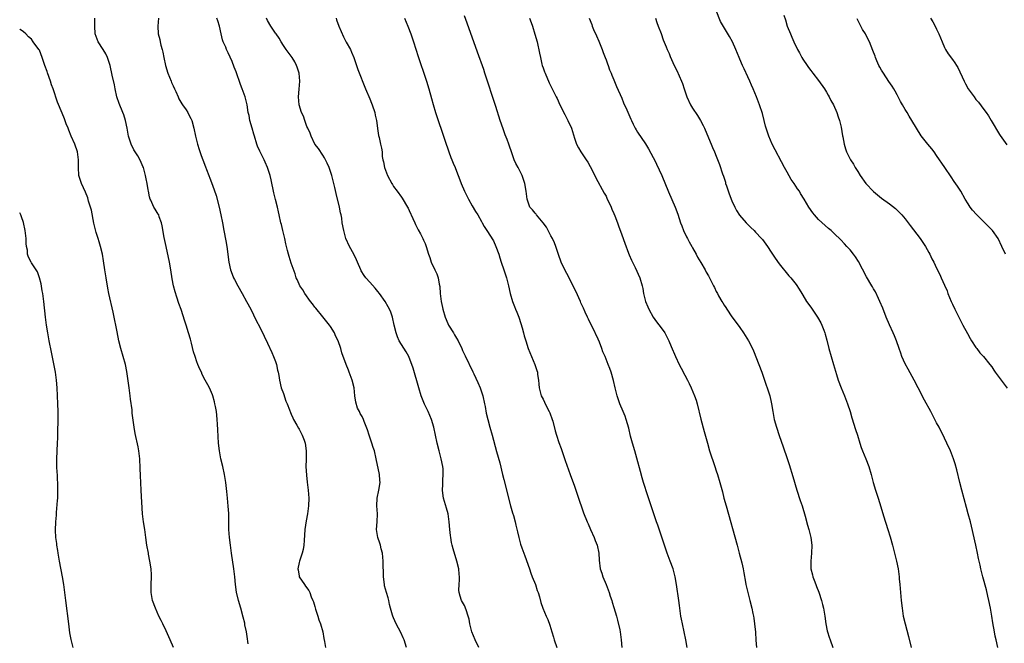
# Model space of a CAD drawing. Units: inches. Extents: x 2634000 to 2637000, y 1515000 to 1518000.
# Drawn here: x 2634000 to 2634250, y 1516346 to 1516505 of the extents above; entities that cross this region are included whole.
import ezdxf

# ---------------------------------------------------------------- set-up
doc = ezdxf.new("R2010")
doc.units = ezdxf.units.IN
doc.header["$MEASUREMENT"] = 0
doc.layers.add('LD26341515_10ft', color=7, linetype='Continuous')

msp = doc.modelspace()

# ---------------------------------------------------------------- linework, layer by layer
at = {"layer": 'LD26341515_10ft'}
for points, elevation in [([(2634248.58, 1516345), (2634248.11, 1516347), (2634247.92, 1516347.92), (2634247.71, 1516349), (2634247.31, 1516351.31), (2634247.03, 1516353), (2634246.68, 1516355), (2634246.29, 1516357), (2634246.05, 1516358.05), (2634245.66, 1516359.66), (2634244.72, 1516363), (2634244.37, 1516364.37), (2634244.23, 1516365), (2634244.04, 1516365.96), (2634243.67, 1516367.67), (2634243.42, 1516369), (2634242.98, 1516371), (2634241.86, 1516375.86), (2634241.58, 1516377), (2634241.05, 1516379), (2634240.6, 1516380.6), (2634239.43, 1516385), (2634238.92, 1516387), (2634238.16, 1516390.16), (2634237.72, 1516391.72), (2634237.3, 1516393), (2634236.5, 1516395), (2634235.61, 1516397), (2634235, 1516398.26), (2634234.66, 1516399), (2634234.09, 1516400.09), (2634233.64, 1516401), (2634233, 1516402.16), (2634232.57, 1516403), (2634232.01, 1516404.01), (2634231.5, 1516405), (2634229.93, 1516407.93), (2634228.32, 1516411), (2634227.29, 1516413), (2634225.78, 1516415.78), (2634225, 1516417.12), (2634224.16, 1516419), (2634223.88, 1516419.88), (2634223.49, 1516421), (2634222.83, 1516423), (2634222.26, 1516424.26), (2634221.96, 1516425), (2634221, 1516427.01), (2634220.18, 1516429), (2634219.31, 1516431.31), (2634218.61, 1516433), (2634218.22, 1516433.78), (2634217.45, 1516435.45), (2634217, 1516436.19), (2634216.71, 1516436.71), (2634216.52, 1516437), (2634215.21, 1516439.21), (2634213.14, 1516443.14), (2634212.36, 1516444.36), (2634211.9, 1516445), (2634211, 1516446.14), (2634210.22, 1516447), (2634209.61, 1516447.61), (2634208.62, 1516448.62), (2634207, 1516450.23), (2634206.2, 1516451), (2634205.56, 1516451.56), (2634203, 1516453.86), (2634201.97, 1516455), (2634201.54, 1516455.54), (2634200.54, 1516457), (2634199.37, 1516459), (2634198.45, 1516460.45), (2634198.14, 1516461), (2634197.65, 1516461.65), (2634196.77, 1516463), (2634196.03, 1516464.03), (2634195, 1516465.86), (2634194.38, 1516467), (2634191.22, 1516473), (2634190.33, 1516475), (2634190.02, 1516476.02), (2634189.67, 1516477), (2634189.56, 1516477.56), (2634189.16, 1516479), (2634188.73, 1516480.73), (2634187.99, 1516483), (2634187.19, 1516485), (2634186.35, 1516487), (2634185.94, 1516487.94), (2634185.5, 1516489), (2634185, 1516490.13), (2634184.09, 1516492.09), (2634183.65, 1516493), (2634183, 1516494.57), (2634182.8, 1516495), (2634181.98, 1516497), (2634181.11, 1516499), (2634180.35, 1516500.35), (2634178.12, 1516504.12), (2634177, 1516506.93)], 9290), ([(2634058.05, 1516345.95), (2634057.84, 1516347.84), (2634057.64, 1516349), (2634057.25, 1516350.75), (2634057.17, 1516351.17), (2634056.77, 1516352.77), (2634056.18, 1516355), (2634055.63, 1516357), (2634055.13, 1516359.13), (2634054.87, 1516361), (2634054.67, 1516363), (2634054.44, 1516365), (2634053.82, 1516369), (2634053.54, 1516371), (2634053.29, 1516373), (2634053.14, 1516375), (2634053.12, 1516379.12), (2634052.98, 1516380.98), (2634052.78, 1516383), (2634052.66, 1516384.66), (2634052.56, 1516385.44), (2634052.41, 1516387), (2634052.08, 1516389), (2634051.61, 1516391), (2634051.12, 1516393), (2634050.74, 1516395), (2634050.54, 1516397), (2634050.35, 1516400.35), (2634050.24, 1516401.76), (2634050.17, 1516403), (2634050.09, 1516404.09), (2634049.97, 1516405), (2634049.74, 1516406.26), (2634049.63, 1516407), (2634049.5, 1516407.5), (2634049.09, 1516409), (2634049, 1516409.22), (2634048.22, 1516411), (2634047.77, 1516411.77), (2634047.17, 1516413), (2634046.41, 1516414.41), (2634046.16, 1516415), (2634045.77, 1516415.77), (2634045.26, 1516417), (2634045, 1516417.68), (2634044.55, 1516419), (2634044.19, 1516420.19), (2634043.65, 1516422.35), (2634043.38, 1516423.38), (2634042.92, 1516425), (2634042.31, 1516427), (2634041.99, 1516427.99), (2634041, 1516430.93), (2634040.44, 1516432.44), (2634039.95, 1516434.05), (2634039.47, 1516435.47), (2634039.11, 1516437), (2634038.77, 1516438.77), (2634038.4, 1516441), (2634038.03, 1516443), (2634037.19, 1516447), (2634036.75, 1516449.25), (2634036.21, 1516452.21), (2634036.04, 1516453), (2634035.47, 1516454.53), (2634035.32, 1516455), (2634035.21, 1516455.21), (2634034.43, 1516456.43), (2634034.12, 1516457), (2634033.29, 1516458.71), (2634033.14, 1516459), (2634033, 1516459.56), (2634032.69, 1516461), (2634032.63, 1516461.37), (2634032.39, 1516463), (2634032.17, 1516464.17), (2634031.99, 1516465), (2634031.42, 1516467), (2634031.31, 1516467.31), (2634030.71, 1516468.71), (2634029.99, 1516469.99), (2634029.32, 1516471), (2634029, 1516471.57), (2634028.29, 1516473), (2634028.02, 1516473.98), (2634027.69, 1516475), (2634027.54, 1516475.54), (2634027.34, 1516477), (2634026.9, 1516479), (2634026.43, 1516480.43), (2634026.23, 1516481), (2634025.28, 1516483.28), (2634024.7, 1516485), (2634024.24, 1516487), (2634024.06, 1516488.06), (2634023.49, 1516490.51), (2634022.95, 1516493), (2634022.35, 1516495), (2634021.91, 1516495.91), (2634021.24, 1516497), (2634019.9, 1516499), (2634019.65, 1516499.65), (2634019.21, 1516501), (2634019.13, 1516503), (2634019.1, 1516505)], 9190), ([(2634035.31, 1516505), (2634035.11, 1516503), (2634035.22, 1516501), (2634035.58, 1516499.58), (2634035.68, 1516499), (2634035.88, 1516498.12), (2634036.19, 1516497), (2634036.35, 1516496.35), (2634036.6, 1516495), (2634037.03, 1516493), (2634037.65, 1516491), (2634038.45, 1516489), (2634038.61, 1516488.61), (2634039, 1516487.82), (2634039.35, 1516487), (2634039.67, 1516486.33), (2634040.27, 1516485), (2634040.48, 1516484.48), (2634041.23, 1516483.23), (2634041.41, 1516483), (2634042.27, 1516481.73), (2634042.73, 1516481), (2634043, 1516480.43), (2634043.5, 1516479.5), (2634043.71, 1516479), (2634044.21, 1516477), (2634044.65, 1516475), (2634045.19, 1516473), (2634045.6, 1516471.6), (2634046.1, 1516470.1), (2634046.54, 1516469), (2634047.2, 1516467.2), (2634047.5, 1516466.5), (2634048.07, 1516465), (2634048.35, 1516464.35), (2634049, 1516462.56), (2634049.92, 1516459.92), (2634050.69, 1516457), (2634051.13, 1516455), (2634051.53, 1516453), (2634051.91, 1516451), (2634052.38, 1516448.38), (2634052.6, 1516447), (2634053.15, 1516443), (2634053.59, 1516441), (2634053.96, 1516439.96), (2634054.37, 1516439), (2634054.58, 1516438.58), (2634055.43, 1516437), (2634056.57, 1516435), (2634057.67, 1516433), (2634058.7, 1516431), (2634060.12, 1516428.12), (2634061, 1516426.44), (2634062.14, 1516424.14), (2634063, 1516422.37), (2634064.03, 1516420.03), (2634064.51, 1516419), (2634065, 1516417.72), (2634065.25, 1516417), (2634065.54, 1516415.54), (2634065.7, 1516415), (2634065.84, 1516414.16), (2634065.99, 1516413), (2634066.45, 1516411), (2634067, 1516409.55), (2634067.63, 1516407.63), (2634067.93, 1516407), (2634068.59, 1516405.41), (2634068.79, 1516404.79), (2634069, 1516404.36), (2634069.39, 1516403.39), (2634069.59, 1516403), (2634070.42, 1516401.58), (2634070.82, 1516400.82), (2634071, 1516400.54), (2634071.5, 1516399.5), (2634071.81, 1516399), (2634072.28, 1516397.72), (2634072.52, 1516397), (2634072.8, 1516395), (2634072.79, 1516392.79), (2634072.75, 1516391), (2634072.86, 1516388.86), (2634073.05, 1516387.05), (2634073.29, 1516385), (2634073.44, 1516383), (2634073.39, 1516381), (2634073.16, 1516379), (2634072.82, 1516377.18), (2634072.47, 1516375), (2634072.26, 1516372.26), (2634072.21, 1516371), (2634072.05, 1516369.95), (2634071.81, 1516369), (2634071.08, 1516367), (2634071, 1516366.63), (2634070.7, 1516365), (2634070.73, 1516364.73), (2634071, 1516363.19), (2634071.04, 1516363), (2634072.36, 1516361), (2634072.65, 1516360.65), (2634073.49, 1516359.49), (2634073.69, 1516359), (2634074.07, 1516357.93), (2634074.48, 1516357), (2634074.62, 1516356.62), (2634075, 1516355.45), (2634075.1, 1516355.1), (2634075.21, 1516354.79), (2634075.78, 1516353), (2634076.05, 1516352.05), (2634076.47, 1516351), (2634077.06, 1516349), (2634077.3, 1516347.3), (2634077.49, 1516346.51), (2634077.68, 1516345)], 9200), ([(2634098.27, 1516345), (2634097.67, 1516347), (2634097.47, 1516347.47), (2634096.84, 1516348.84), (2634095.7, 1516351), (2634095, 1516352.57), (2634094.79, 1516353), (2634094.73, 1516353.27), (2634094.21, 1516355), (2634093.95, 1516355.95), (2634093.81, 1516357), (2634093.61, 1516357.61), (2634093.25, 1516359), (2634092.73, 1516360.73), (2634092.67, 1516361), (2634092.41, 1516363), (2634092.39, 1516367), (2634092.19, 1516369), (2634091.89, 1516370.11), (2634091.67, 1516371), (2634091.52, 1516371.52), (2634090.98, 1516372.98), (2634090.7, 1516375), (2634090.83, 1516377), (2634090.91, 1516379), (2634090.79, 1516381), (2634090.84, 1516383), (2634091.23, 1516385), (2634091.56, 1516387), (2634091.52, 1516387.52), (2634091.44, 1516389), (2634090.62, 1516393), (2634090.14, 1516395), (2634089.85, 1516395.84), (2634089.51, 1516397), (2634088.82, 1516399), (2634088.38, 1516400.38), (2634087.52, 1516402.48), (2634087.34, 1516403), (2634087, 1516403.75), (2634086.53, 1516404.53), (2634086.31, 1516405), (2634085.86, 1516405.86), (2634085.41, 1516407.41), (2634085.18, 1516409), (2634084.97, 1516411), (2634084.52, 1516413), (2634083.75, 1516415), (2634083.52, 1516415.52), (2634082.93, 1516416.93), (2634081.9, 1516419.9), (2634081.61, 1516421), (2634080.91, 1516423), (2634080.28, 1516424.28), (2634079.97, 1516425), (2634079, 1516426.59), (2634078.72, 1516427), (2634077, 1516429.1), (2634075.26, 1516431.26), (2634075, 1516431.56), (2634074.4, 1516432.4), (2634073.92, 1516433), (2634072.43, 1516435), (2634071.94, 1516435.94), (2634071.17, 1516437), (2634071, 1516437.38), (2634070.54, 1516438.54), (2634070.29, 1516439), (2634069.97, 1516439.97), (2634069, 1516442.73), (2634068.44, 1516444.44), (2634068.27, 1516445), (2634068.08, 1516445.92), (2634067.65, 1516447.65), (2634067.38, 1516449), (2634066.85, 1516451), (2634066.51, 1516452.51), (2634066.35, 1516453), (2634065.94, 1516455), (2634065.73, 1516455.73), (2634065.49, 1516457), (2634065, 1516458.89), (2634064.6, 1516460.6), (2634063.9, 1516463.9), (2634063.62, 1516465), (2634063, 1516467), (2634062.42, 1516468.42), (2634062.14, 1516469), (2634061, 1516471.21), (2634060.47, 1516472.47), (2634060.29, 1516473), (2634059.66, 1516475), (2634059.54, 1516475.54), (2634059.09, 1516477), (2634058.51, 1516479), (2634058.27, 1516480.27), (2634058.07, 1516481), (2634057.79, 1516483), (2634057.61, 1516483.61), (2634057.32, 1516485), (2634056.57, 1516487), (2634056.11, 1516488.11), (2634055, 1516491.32), (2634054.53, 1516492.53), (2634053.95, 1516493.95), (2634053, 1516496.18), (2634052.7, 1516496.7), (2634052.58, 1516497), (2634052.37, 1516497.63), (2634051.74, 1516499), (2634051.51, 1516499.51), (2634051.22, 1516501), (2634050.76, 1516503), (2634050.31, 1516504.31), (2634050.1, 1516505)], 9210), ([(2634116.64, 1516345), (2634115.73, 1516347), (2634114.91, 1516349), (2634114.37, 1516351), (2634114.2, 1516352.2), (2634113.98, 1516353), (2634113.43, 1516354.57), (2634113.32, 1516355), (2634113.24, 1516355.24), (2634113, 1516355.71), (2634112.28, 1516357), (2634111.97, 1516358.03), (2634111.64, 1516359), (2634111.59, 1516359.59), (2634111.64, 1516361), (2634111.78, 1516362.22), (2634111.77, 1516363), (2634111.66, 1516363.66), (2634111.57, 1516365), (2634111.07, 1516366.93), (2634110.12, 1516370.12), (2634109.93, 1516371), (2634109.72, 1516371.72), (2634109.54, 1516373), (2634109.46, 1516373.46), (2634109.29, 1516375), (2634109.15, 1516377), (2634108.89, 1516379), (2634108.48, 1516380.48), (2634107.71, 1516383), (2634107.6, 1516383.6), (2634107.47, 1516385), (2634107.56, 1516386.44), (2634107.55, 1516387.55), (2634107.65, 1516389), (2634107.58, 1516390.42), (2634107.53, 1516391), (2634107.12, 1516393), (2634106.57, 1516395), (2634106.05, 1516397), (2634105.21, 1516401), (2634104.62, 1516403), (2634103.77, 1516405), (2634102.88, 1516406.88), (2634102.04, 1516409), (2634101.4, 1516411), (2634100, 1516416), (2634099.68, 1516417), (2634099, 1516418.75), (2634098.89, 1516419), (2634098.2, 1516420.2), (2634097, 1516422.03), (2634096.41, 1516423), (2634096.01, 1516424.01), (2634095.64, 1516425), (2634095.2, 1516427), (2634094.72, 1516429), (2634094.27, 1516430.27), (2634093.96, 1516431), (2634093.65, 1516431.65), (2634092.87, 1516433), (2634091.41, 1516435), (2634091, 1516435.49), (2634090.34, 1516436.34), (2634089, 1516437.87), (2634087.98, 1516439), (2634087.56, 1516439.56), (2634086.79, 1516440.79), (2634086.69, 1516441), (2634085.87, 1516443), (2634085.6, 1516443.6), (2634084.93, 1516445), (2634083.78, 1516447), (2634082.89, 1516449), (2634082.33, 1516451), (2634081.97, 1516453), (2634081.83, 1516454.17), (2634081.66, 1516455), (2634081.53, 1516455.53), (2634081.29, 1516457), (2634080.44, 1516460.44), (2634080.04, 1516461.96), (2634079.67, 1516463.67), (2634079.33, 1516465), (2634078.66, 1516467), (2634078.15, 1516468.15), (2634077.48, 1516469.48), (2634077, 1516470.15), (2634075.9, 1516471.9), (2634075.02, 1516473), (2634074.03, 1516475), (2634073.8, 1516475.8), (2634073.2, 1516477), (2634073, 1516477.49), (2634072.46, 1516479), (2634072.1, 1516480.1), (2634071.64, 1516481), (2634071, 1516482.99), (2634070.87, 1516485), (2634071.04, 1516486.96), (2634071.16, 1516489), (2634071.01, 1516491), (2634070.54, 1516492.54), (2634070.37, 1516493), (2634069.91, 1516493.91), (2634069.23, 1516495), (2634069, 1516495.34), (2634067.72, 1516497), (2634067, 1516498.07), (2634066.44, 1516499), (2634065.94, 1516499.94), (2634065.19, 1516501), (2634065, 1516501.23), (2634063.78, 1516503), (2634063, 1516504.41), (2634062.74, 1516505)], 9220), ([(2634080.39, 1516505), (2634080.54, 1516504.54), (2634081.11, 1516503), (2634082.26, 1516500.26), (2634083, 1516498.89), (2634084.07, 1516497), (2634084.33, 1516496.33), (2634084.93, 1516495), (2634085.62, 1516493), (2634085.95, 1516491.95), (2634087.89, 1516487), (2634089, 1516484.47), (2634089.42, 1516483.42), (2634089.58, 1516483), (2634090.26, 1516481), (2634090.37, 1516480.37), (2634090.69, 1516479), (2634090.92, 1516477.08), (2634090.92, 1516476.92), (2634091.17, 1516475.17), (2634091.31, 1516474.69), (2634091.72, 1516473), (2634091.95, 1516471.95), (2634092.1, 1516471), (2634092.13, 1516469.87), (2634092.29, 1516469), (2634092.48, 1516468.48), (2634092.67, 1516467), (2634093.47, 1516465), (2634094.57, 1516463), (2634094.71, 1516462.71), (2634095, 1516462.25), (2634095.95, 1516461), (2634097, 1516459.52), (2634097.23, 1516459.23), (2634098.57, 1516457), (2634098.72, 1516456.72), (2634099, 1516456.12), (2634099.9, 1516454.1), (2634100.37, 1516453), (2634100.54, 1516452.54), (2634101, 1516451.72), (2634101.23, 1516451.23), (2634101.84, 1516450.16), (2634102.42, 1516449), (2634102.58, 1516448.58), (2634103, 1516447.69), (2634103.19, 1516447.19), (2634103.29, 1516447), (2634103.88, 1516445), (2634104.18, 1516444.18), (2634104.55, 1516443), (2634105.46, 1516441), (2634105.99, 1516439.99), (2634106.31, 1516439), (2634106.58, 1516437.42), (2634106.78, 1516436.78), (2634106.88, 1516435), (2634107.08, 1516433), (2634107.43, 1516431.43), (2634107.49, 1516431), (2634108.13, 1516429), (2634108.37, 1516428.37), (2634109, 1516427), (2634110.22, 1516425), (2634110.49, 1516424.49), (2634111, 1516423.64), (2634111.41, 1516423), (2634112.38, 1516421), (2634112.55, 1516420.55), (2634113.16, 1516419.16), (2634115.14, 1516415.14), (2634115.37, 1516414.63), (2634116.42, 1516412.42), (2634117.01, 1516411), (2634117.69, 1516409), (2634118.14, 1516407), (2634118.26, 1516406.26), (2634118.57, 1516404.57), (2634118.92, 1516403), (2634119.47, 1516401), (2634120.05, 1516399), (2634121.17, 1516394.83), (2634121.97, 1516391.97), (2634122.71, 1516389), (2634123, 1516387.75), (2634124.76, 1516381), (2634125.27, 1516379.27), (2634125.45, 1516378.55), (2634125.88, 1516377), (2634126.1, 1516376.1), (2634126.46, 1516374.46), (2634126.81, 1516373), (2634127.3, 1516371.3), (2634127.64, 1516370.36), (2634128.33, 1516368.33), (2634129.53, 1516365), (2634129.9, 1516363.9), (2634130.26, 1516363), (2634131.04, 1516361), (2634131.51, 1516359.51), (2634131.73, 1516359), (2634132.07, 1516357.93), (2634132.46, 1516356.46), (2634132.94, 1516355), (2634133.77, 1516353), (2634134.17, 1516352.17), (2634134.73, 1516350.73), (2634135.23, 1516349), (2634135.61, 1516347.61), (2634135.8, 1516347), (2634136.5, 1516345)], 9230), ([(2634097.78, 1516505), (2634098.61, 1516503), (2634099.4, 1516501), (2634100.09, 1516499), (2634101.27, 1516495.27), (2634101.77, 1516493.77), (2634102.72, 1516491), (2634103.39, 1516489), (2634103.97, 1516487), (2634104.61, 1516484.61), (2634105.05, 1516483.05), (2634105.7, 1516481), (2634108.03, 1516473.97), (2634109.06, 1516471), (2634109.6, 1516469.6), (2634109.81, 1516469), (2634110.17, 1516468.17), (2634110.62, 1516467), (2634111, 1516466.09), (2634111.88, 1516463.88), (2634112.2, 1516463), (2634113, 1516461), (2634114.01, 1516459), (2634115, 1516457.27), (2634115.85, 1516455.85), (2634116.38, 1516455), (2634117.32, 1516453.32), (2634117.54, 1516453), (2634118.06, 1516452.06), (2634118.74, 1516451), (2634120.37, 1516448.37), (2634121.03, 1516447), (2634121.74, 1516445), (2634122.05, 1516444.05), (2634122.35, 1516443), (2634123.06, 1516441), (2634123.74, 1516439), (2634124.2, 1516437), (2634124.61, 1516435), (2634125.2, 1516433), (2634125.73, 1516431.73), (2634126, 1516431), (2634126.3, 1516430.3), (2634126.8, 1516429), (2634127.37, 1516427.37), (2634127.69, 1516426.31), (2634128.05, 1516425), (2634128.22, 1516424.22), (2634128.59, 1516423), (2634129.24, 1516421), (2634130.08, 1516419), (2634130.94, 1516417), (2634131.43, 1516415.43), (2634131.54, 1516415), (2634131.6, 1516414.4), (2634131.8, 1516413), (2634131.93, 1516411.93), (2634132, 1516411), (2634132.55, 1516409), (2634133, 1516408.11), (2634133.4, 1516407.4), (2634133.57, 1516407), (2634134.58, 1516405), (2634134.68, 1516404.68), (2634135.32, 1516403), (2634135.46, 1516402.54), (2634136.08, 1516400.08), (2634136.41, 1516399), (2634137, 1516397.17), (2634137.57, 1516395.57), (2634138.58, 1516392.58), (2634139, 1516391.41), (2634139.89, 1516389), (2634141, 1516386.05), (2634141.78, 1516383.78), (2634143.28, 1516379.28), (2634144.17, 1516377), (2634144.42, 1516376.42), (2634145.07, 1516375), (2634145.97, 1516373), (2634146.23, 1516372.23), (2634146.71, 1516371), (2634147.14, 1516369), (2634147.25, 1516367.25), (2634147.52, 1516365), (2634147.89, 1516363.89), (2634148.16, 1516363), (2634149, 1516361.06), (2634149.79, 1516359), (2634150.06, 1516358.06), (2634150.45, 1516357), (2634150.56, 1516356.56), (2634151, 1516355.21), (2634151.62, 1516353), (2634151.95, 1516351.95), (2634152.48, 1516349.52), (2634152.6, 1516349), (2634152.88, 1516347), (2634153.03, 1516345)], 9240), ([(2634169.63, 1516345), (2634169.31, 1516347), (2634168.39, 1516351), (2634168.19, 1516352.19), (2634168.03, 1516353), (2634167.66, 1516355.66), (2634167.49, 1516357), (2634166.9, 1516361), (2634166.58, 1516363), (2634166.08, 1516365), (2634165.33, 1516367), (2634164.55, 1516369), (2634163.87, 1516371), (2634162.15, 1516376.15), (2634161.84, 1516377), (2634161.24, 1516378.76), (2634159.61, 1516383.61), (2634158.51, 1516387), (2634158.15, 1516388.15), (2634157.72, 1516389.72), (2634156.82, 1516393.18), (2634156.32, 1516395), (2634155.73, 1516397), (2634155.25, 1516398.75), (2634154.77, 1516400.77), (2634154.14, 1516403), (2634153.84, 1516403.84), (2634153.35, 1516405), (2634152.48, 1516407), (2634151.8, 1516409), (2634151.3, 1516411), (2634150.89, 1516412.89), (2634150.32, 1516415), (2634149.94, 1516415.94), (2634149.57, 1516417), (2634148.74, 1516419), (2634148.21, 1516420.21), (2634147.97, 1516421), (2634147.32, 1516422.68), (2634147, 1516423.44), (2634145.57, 1516426.43), (2634145, 1516427.58), (2634144.51, 1516428.51), (2634144.31, 1516429), (2634143.73, 1516430.27), (2634143.26, 1516431.25), (2634142.63, 1516432.63), (2634142.48, 1516433), (2634142.09, 1516433.91), (2634141.41, 1516435.41), (2634139, 1516440.09), (2634138.56, 1516441), (2634137.63, 1516443), (2634136.9, 1516444.9), (2634136.21, 1516447), (2634135.87, 1516447.87), (2634135.38, 1516449), (2634135, 1516449.68), (2634133.85, 1516451.85), (2634132.99, 1516453), (2634131.33, 1516455), (2634131.21, 1516455.21), (2634131, 1516455.44), (2634130.3, 1516456.3), (2634129.66, 1516457), (2634128.95, 1516459), (2634128.74, 1516461), (2634128.35, 1516463), (2634127.99, 1516463.99), (2634127.65, 1516465), (2634127, 1516466.38), (2634126.69, 1516467), (2634126.06, 1516468.06), (2634125.69, 1516469), (2634125.48, 1516469.48), (2634125, 1516470.99), (2634124.43, 1516472.43), (2634124.27, 1516473), (2634123.84, 1516474.16), (2634123.36, 1516475.36), (2634122.83, 1516476.83), (2634122.11, 1516479), (2634121, 1516482.52), (2634118.23, 1516491), (2634117.92, 1516491.92), (2634116.35, 1516496.35), (2634113.7, 1516503.7), (2634113, 1516505.58)], 9250), ([(2634129.57, 1516505), (2634129.93, 1516503.93), (2634130.27, 1516503), (2634130.93, 1516500.93), (2634131.46, 1516499), (2634132.11, 1516496.11), (2634132.31, 1516495), (2634132.71, 1516493.29), (2634132.79, 1516493), (2634133, 1516492.38), (2634133.38, 1516491.38), (2634133.51, 1516491), (2634134.58, 1516488.58), (2634135, 1516487.71), (2634136.31, 1516485), (2634136.55, 1516484.55), (2634137.28, 1516483), (2634138.52, 1516480.52), (2634139.3, 1516479), (2634140.18, 1516477), (2634141, 1516474.49), (2634141.53, 1516473), (2634142.02, 1516472.02), (2634142.6, 1516471), (2634143.96, 1516469), (2634144.36, 1516468.36), (2634145, 1516467.27), (2634145.3, 1516466.7), (2634146.41, 1516464.41), (2634148.55, 1516460.55), (2634149, 1516459.72), (2634149.24, 1516459.24), (2634150.28, 1516457), (2634150.49, 1516456.49), (2634151, 1516455.33), (2634151.23, 1516454.77), (2634151.9, 1516453), (2634152.18, 1516452.18), (2634153, 1516449.95), (2634153.77, 1516447.77), (2634154.73, 1516445.27), (2634154.87, 1516444.87), (2634155.45, 1516443.45), (2634156.37, 1516441.63), (2634157.56, 1516439), (2634158.15, 1516437), (2634158.31, 1516436.31), (2634158.55, 1516435), (2634159.04, 1516433), (2634159.65, 1516431.65), (2634159.85, 1516431), (2634160.97, 1516428.97), (2634161.85, 1516427.85), (2634163, 1516426.26), (2634163.95, 1516425), (2634164.31, 1516424.31), (2634164.99, 1516423), (2634165.55, 1516421.55), (2634166.61, 1516419), (2634167.55, 1516417), (2634168.07, 1516416.07), (2634169, 1516414.25), (2634169.72, 1516413), (2634170.15, 1516412.15), (2634170.66, 1516411), (2634171.49, 1516409), (2634171.89, 1516407.89), (2634172.14, 1516407), (2634173.07, 1516403.07), (2634173.96, 1516399.96), (2634174.75, 1516397), (2634175.32, 1516395), (2634176.67, 1516391), (2634177, 1516389.93), (2634177.31, 1516389), (2634177.91, 1516387), (2634178.23, 1516385.77), (2634178.57, 1516384.57), (2634178.96, 1516383), (2634179.5, 1516381), (2634182.33, 1516371), (2634182.86, 1516369), (2634183.47, 1516366.53), (2634183.81, 1516365), (2634184.01, 1516364.01), (2634184.41, 1516361.59), (2634184.52, 1516361), (2634185, 1516359), (2634185.54, 1516357), (2634186.06, 1516355), (2634186.34, 1516353.66), (2634186.47, 1516353), (2634186.52, 1516352.52), (2634186.76, 1516351), (2634186.95, 1516348.95), (2634187.09, 1516346.91), (2634187.25, 1516345)], 9260), ([(2634144.67, 1516505), (2634145.37, 1516503.37), (2634145.5, 1516503), (2634145.85, 1516502.15), (2634146.54, 1516500.54), (2634147.13, 1516499.13), (2634147.98, 1516497), (2634148.25, 1516496.25), (2634148.78, 1516495), (2634149, 1516494.43), (2634149.38, 1516493.38), (2634149.55, 1516493), (2634149.91, 1516491.91), (2634150.31, 1516491), (2634150.49, 1516490.49), (2634151, 1516489.33), (2634151.67, 1516487.67), (2634153, 1516484.66), (2634153.46, 1516483.46), (2634154.26, 1516481.74), (2634155.29, 1516479.29), (2634155.46, 1516479), (2634155.92, 1516478.08), (2634156.42, 1516477), (2634156.63, 1516476.63), (2634157, 1516476.03), (2634159, 1516473.09), (2634159.8, 1516471.8), (2634161, 1516469.59), (2634161.31, 1516469), (2634161.86, 1516467.86), (2634163.15, 1516465), (2634164.88, 1516460.88), (2634166.55, 1516457), (2634167.21, 1516455.21), (2634167.94, 1516453), (2634168.23, 1516452.23), (2634168.72, 1516451), (2634169.45, 1516449.45), (2634169.7, 1516449), (2634170.11, 1516448.11), (2634170.8, 1516447), (2634171, 1516446.61), (2634171.92, 1516445), (2634172.26, 1516444.26), (2634173.07, 1516442.93), (2634174.15, 1516441), (2634174.47, 1516440.47), (2634175, 1516439.54), (2634175.29, 1516439), (2634176.31, 1516437), (2634176.56, 1516436.56), (2634177, 1516435.56), (2634177.28, 1516435), (2634177.6, 1516434.4), (2634178.41, 1516433), (2634178.65, 1516432.65), (2634179, 1516432.06), (2634179.43, 1516431.43), (2634179.68, 1516431), (2634181, 1516429.1), (2634182.55, 1516427), (2634183, 1516426.35), (2634183.97, 1516425), (2634185.22, 1516423), (2634186.22, 1516421), (2634186.46, 1516420.46), (2634187.84, 1516417), (2634188.58, 1516415), (2634189.26, 1516413), (2634189.69, 1516411.69), (2634189.93, 1516411), (2634190.59, 1516409), (2634191, 1516407.35), (2634191.08, 1516407), (2634191.39, 1516405), (2634191.76, 1516403), (2634192.31, 1516401), (2634193, 1516398.92), (2634194.02, 1516396.02), (2634195, 1516393.03), (2634195.53, 1516391.53), (2634196.48, 1516388.48), (2634197.51, 1516385), (2634198.37, 1516382.37), (2634198.85, 1516381), (2634199.59, 1516378.41), (2634200.15, 1516376.15), (2634200.53, 1516375), (2634201.07, 1516373), (2634201.3, 1516371), (2634201.19, 1516369), (2634201, 1516367), (2634201.08, 1516365), (2634201.48, 1516363.48), (2634201.57, 1516363), (2634201.87, 1516362.13), (2634202.3, 1516361), (2634202.51, 1516360.51), (2634203.05, 1516359.05), (2634203.71, 1516357), (2634203.99, 1516355.99), (2634204.23, 1516355), (2634204.61, 1516353), (2634204.89, 1516351), (2634205.23, 1516349.23), (2634205.29, 1516349), (2634205.69, 1516347.69), (2634205.96, 1516347), (2634206.64, 1516345)], 9270), ([(2634161.53, 1516505), (2634161.88, 1516503.88), (2634162.28, 1516503), (2634163, 1516501.09), (2634163.51, 1516499.51), (2634164.27, 1516497.73), (2634164.56, 1516497), (2634165, 1516496), (2634165.28, 1516495.28), (2634166.35, 1516493), (2634167, 1516491.68), (2634168.18, 1516489), (2634168.41, 1516488.41), (2634168.89, 1516487), (2634169.52, 1516485), (2634170.43, 1516483), (2634171, 1516482.1), (2634172.28, 1516480.28), (2634173.02, 1516479.02), (2634173.7, 1516477.7), (2634174.01, 1516477), (2634175, 1516474.62), (2634175.71, 1516473), (2634176.09, 1516472.09), (2634176.59, 1516471), (2634177, 1516469.96), (2634177.82, 1516467.82), (2634178.58, 1516465.42), (2634178.82, 1516464.81), (2634179.32, 1516463.32), (2634179.39, 1516463), (2634179.59, 1516462.41), (2634180.32, 1516460.32), (2634181, 1516458.57), (2634181.7, 1516457), (2634182.12, 1516456.12), (2634182.91, 1516454.91), (2634184.57, 1516453), (2634184.77, 1516452.77), (2634185.78, 1516451.78), (2634186.63, 1516451), (2634187, 1516450.64), (2634188.52, 1516449), (2634188.73, 1516448.73), (2634190.05, 1516447), (2634191, 1516445.51), (2634192, 1516444), (2634193, 1516442.58), (2634195.49, 1516439.49), (2634195.94, 1516439), (2634197.27, 1516437.27), (2634198.09, 1516436.09), (2634198.72, 1516435), (2634199, 1516434.59), (2634199.98, 1516433), (2634201, 1516431.5), (2634201.36, 1516431), (2634202.74, 1516429), (2634203.55, 1516427.55), (2634203.81, 1516427), (2634204.3, 1516425.7), (2634204.59, 1516425), (2634204.69, 1516424.69), (2634205.11, 1516423.11), (2634205.61, 1516421), (2634206.19, 1516419), (2634206.83, 1516417), (2634207.3, 1516415.3), (2634207.57, 1516414.43), (2634207.97, 1516413), (2634208.71, 1516411), (2634209.58, 1516409), (2634210.38, 1516407), (2634211.01, 1516405), (2634211.44, 1516403.44), (2634212.43, 1516400.43), (2634212.88, 1516399), (2634213.46, 1516397), (2634213.84, 1516395.84), (2634214.14, 1516395), (2634214.99, 1516392.99), (2634215.77, 1516391), (2634216.36, 1516389), (2634216.86, 1516387), (2634217.45, 1516385), (2634218.11, 1516383), (2634218.81, 1516380.81), (2634219.52, 1516378.48), (2634220.62, 1516375), (2634221.19, 1516373.19), (2634221.81, 1516371), (2634222.34, 1516369), (2634222.82, 1516367), (2634223.19, 1516365), (2634223.46, 1516363), (2634223.51, 1516362.49), (2634223.66, 1516361), (2634224.02, 1516357), (2634224.22, 1516355), (2634224.53, 1516353), (2634224.97, 1516351), (2634225.85, 1516347.85), (2634226.56, 1516345)], 9280), ([(2634194.2, 1516505.8), (2634194.56, 1516504.56), (2634195.05, 1516503), (2634195.84, 1516501), (2634196.21, 1516500.21), (2634196.71, 1516499), (2634197.65, 1516497), (2634198.15, 1516496.15), (2634198.73, 1516495), (2634199, 1516494.58), (2634200.09, 1516493), (2634200.48, 1516492.48), (2634201, 1516491.73), (2634201.32, 1516491.32), (2634201.54, 1516491), (2634203, 1516489.14), (2634204.49, 1516487), (2634205, 1516486.18), (2634205.42, 1516485.42), (2634205.68, 1516485), (2634206.09, 1516484.09), (2634206.77, 1516483), (2634207.67, 1516481), (2634207.96, 1516479.96), (2634208.35, 1516479), (2634208.74, 1516477.26), (2634209.08, 1516475.08), (2634209.13, 1516474.87), (2634209.49, 1516473), (2634209.82, 1516471.82), (2634210.12, 1516471), (2634211.15, 1516469), (2634211.91, 1516467.91), (2634212.34, 1516467), (2634213, 1516466.05), (2634213.58, 1516465), (2634215.04, 1516463), (2634217, 1516460.9), (2634219, 1516459.21), (2634221, 1516457.8), (2634222.59, 1516456.59), (2634223.61, 1516455.61), (2634224.18, 1516455), (2634225, 1516454.02), (2634225.79, 1516453), (2634226.3, 1516452.3), (2634228.79, 1516449), (2634230.14, 1516447), (2634231, 1516445.44), (2634231.26, 1516445), (2634231.82, 1516443.82), (2634232.26, 1516443), (2634233, 1516441.45), (2634233.83, 1516439.83), (2634234.17, 1516439), (2634235, 1516437.16), (2634235.66, 1516435.66), (2634235.88, 1516435), (2634236.68, 1516433), (2634237, 1516432.29), (2634237.61, 1516431), (2634239, 1516428.34), (2634239.67, 1516427), (2634240.81, 1516424.82), (2634241.53, 1516423.53), (2634241.86, 1516423), (2634243, 1516421.26), (2634243.2, 1516421), (2634243.95, 1516419.95), (2634244.9, 1516419), (2634246.51, 1516417), (2634247, 1516416.34), (2634247.53, 1516415.53), (2634247.92, 1516415), (2634250.97, 1516410.97)], 9300), ([(2634250.49, 1516445), (2634249.58, 1516447), (2634248.63, 1516449), (2634247.2, 1516451), (2634245.29, 1516453), (2634243.11, 1516455.11), (2634242.16, 1516456.16), (2634241.53, 1516457), (2634241, 1516457.8), (2634240.27, 1516459), (2634239.15, 1516461), (2634238.31, 1516462.31), (2634237.5, 1516463.5), (2634236.67, 1516464.67), (2634235.07, 1516467), (2634233, 1516470.1), (2634232.37, 1516471), (2634231.78, 1516471.78), (2634230.76, 1516473), (2634229.09, 1516475.09), (2634227.86, 1516477), (2634226.73, 1516479), (2634226.05, 1516480.05), (2634225.51, 1516481), (2634225, 1516481.82), (2634224.33, 1516483), (2634223.86, 1516483.86), (2634223, 1516485.54), (2634222.48, 1516486.48), (2634222.17, 1516487), (2634221.72, 1516487.72), (2634220.89, 1516488.89), (2634219.48, 1516491), (2634219, 1516491.82), (2634218.58, 1516492.58), (2634218.36, 1516493), (2634217.84, 1516494.16), (2634217.48, 1516495), (2634217.36, 1516495.36), (2634216.8, 1516496.8), (2634215.92, 1516499), (2634215.6, 1516499.6), (2634215, 1516500.86), (2634214.92, 1516501), (2634214.15, 1516502.15), (2634213.76, 1516503), (2634213.48, 1516503.48), (2634213, 1516504.49), (2634212.8, 1516504.8)], 9310), ([(2634231.44, 1516505), (2634232.04, 1516504.04), (2634232.61, 1516503), (2634233, 1516502.21), (2634233.57, 1516501), (2634234.01, 1516500.01), (2634234.4, 1516499), (2634235, 1516497.54), (2634235.29, 1516497), (2634235.94, 1516495.94), (2634237, 1516494.51), (2634237.66, 1516493.66), (2634238.06, 1516493), (2634238.43, 1516492.43), (2634239.99, 1516489), (2634240.35, 1516488.35), (2634241.03, 1516487.03), (2634242.51, 1516485), (2634243, 1516484.36), (2634243.62, 1516483.62), (2634245, 1516481.82), (2634245.56, 1516481), (2634246.16, 1516480.16), (2634246.83, 1516479), (2634249, 1516475.42), (2634249.17, 1516475.17), (2634250.82, 1516472.82)], 9320), ([(2634039.05, 1516345), (2634038.23, 1516347), (2634037.22, 1516349.22), (2634036.34, 1516351), (2634035.91, 1516351.91), (2634035.36, 1516353), (2634034.49, 1516355), (2634033.78, 1516357), (2634033.53, 1516358.47), (2634033.42, 1516359), (2634033.4, 1516359.4), (2634033.42, 1516361), (2634033.46, 1516363), (2634033.46, 1516363.46), (2634033.37, 1516365), (2634033.09, 1516367), (2634032.75, 1516368.75), (2634032.69, 1516369), (2634032.33, 1516371), (2634032.07, 1516373), (2634031.77, 1516375), (2634031.44, 1516377), (2634031.22, 1516379), (2634030.9, 1516384.9), (2634030.76, 1516387), (2634030.67, 1516388.67), (2634030.61, 1516390.61), (2634030.63, 1516391), (2634030.54, 1516392.54), (2634030.54, 1516393), (2634030.28, 1516395), (2634030.07, 1516396.07), (2634029.38, 1516399.38), (2634029.11, 1516401), (2634028.61, 1516404.61), (2634028.55, 1516405.45), (2634028.16, 1516408.16), (2634028.06, 1516409), (2634027.78, 1516411), (2634027.22, 1516415.22), (2634026.85, 1516417), (2634025.67, 1516421), (2634025.2, 1516423), (2634024.76, 1516425.24), (2634024.41, 1516427), (2634024.16, 1516428.16), (2634023.74, 1516430.26), (2634022.66, 1516435), (2634022.38, 1516436.38), (2634021.94, 1516439), (2634021.63, 1516441), (2634021.31, 1516443.31), (2634021.03, 1516445), (2634020.54, 1516447), (2634020.18, 1516448.18), (2634019.91, 1516449), (2634019.46, 1516450.54), (2634019.23, 1516451.23), (2634018.87, 1516452.87), (2634018.21, 1516456.21), (2634017.51, 1516458.49), (2634017.29, 1516459.29), (2634016.74, 1516460.74), (2634015.73, 1516463), (2634015.52, 1516463.52), (2634015.07, 1516465), (2634014.93, 1516467), (2634014.93, 1516469), (2634014.66, 1516471), (2634013.99, 1516473), (2634013.11, 1516475), (2634012.51, 1516476.51), (2634012.3, 1516477), (2634011.85, 1516478.15), (2634011.41, 1516479.41), (2634010.83, 1516480.83), (2634009.62, 1516483.62), (2634008.49, 1516487), (2634008.09, 1516488.09), (2634007.81, 1516489), (2634007.1, 1516491.1), (2634007, 1516491.42), (2634006.38, 1516493), (2634006.02, 1516494.02), (2634005.69, 1516495), (2634005, 1516496.84), (2634004.9, 1516497), (2634003.44, 1516499), (2634003, 1516499.64), (2634002.28, 1516500.28), (2634001.53, 1516501), (2634001, 1516501.55), (2634000.14, 1516502.14), (2634000, 1516502.24)], 9180), ([(2634013.56, 1516345), (2634013.07, 1516347.07), (2634012.78, 1516348.78), (2634012.49, 1516351), (2634011.75, 1516357), (2634011.49, 1516359), (2634011.19, 1516361), (2634010.85, 1516363), (2634010.13, 1516367), (2634009.79, 1516369), (2634009.7, 1516369.7), (2634009.47, 1516371), (2634009.44, 1516371.44), (2634009.21, 1516373), (2634009.12, 1516374.88), (2634009.19, 1516377), (2634009.32, 1516378.68), (2634009.32, 1516379.32), (2634009.62, 1516382.38), (2634009.66, 1516383), (2634009.73, 1516385), (2634009.73, 1516386.27), (2634009.69, 1516387), (2634009.62, 1516387.62), (2634009.58, 1516389), (2634009.53, 1516389.53), (2634009.47, 1516391), (2634009.44, 1516393), (2634009.62, 1516397), (2634009.66, 1516398.34), (2634009.69, 1516399.69), (2634009.8, 1516403), (2634009.81, 1516405), (2634009.72, 1516407), (2634009.6, 1516409), (2634009.51, 1516411), (2634009.38, 1516413), (2634009.09, 1516415), (2634008.08, 1516420.08), (2634007.53, 1516423), (2634007.17, 1516425), (2634006.85, 1516427), (2634006.57, 1516429), (2634006.1, 1516433), (2634005.84, 1516435), (2634005.73, 1516435.73), (2634005.43, 1516437.43), (2634005.01, 1516439.01), (2634004.5, 1516440.5), (2634003, 1516442.84), (2634002.88, 1516443), (2634002.27, 1516444.27), (2634001.99, 1516445), (2634001.95, 1516446.05), (2634001.77, 1516447), (2634001.68, 1516447.68), (2634001.62, 1516449), (2634001.38, 1516451), (2634001, 1516453.07), (2634000.49, 1516454.49), (2634000.27, 1516455), (2634000, 1516455.48)], 9170)]:
    msp.add_lwpolyline(points, dxfattribs=dict(at, elevation=elevation))

doc.saveas('drawing.dxf')
